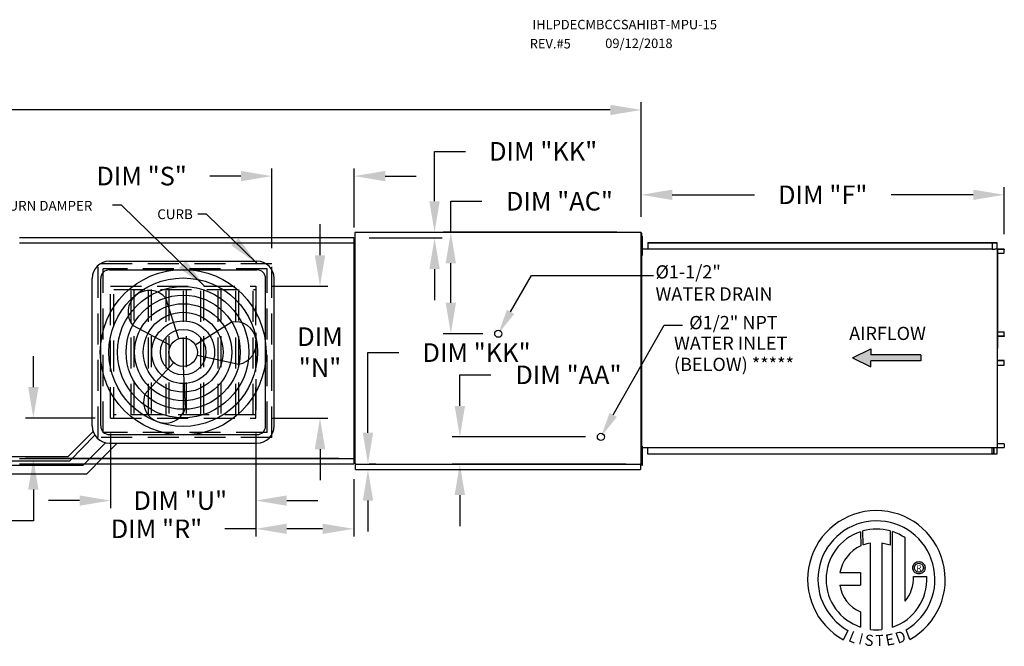
# Model space of a CAD drawing. Units: inches. Extents: x -1 to 329, y -219 to 0.
# Drawn here: x 193 to 288, y -61 to -1 of the extents above; entities that cross this region are included whole.
import ezdxf
from ezdxf.enums import TextEntityAlignment as Align

# ---------------------------------------------------------------- set-up
doc = ezdxf.new("R2010")
doc.units = ezdxf.units.IN
doc.header["$LTSCALE"] = 4
doc.header["$MEASUREMENT"] = 0
doc.linetypes.add('HIDDEN', pattern=[0.375, 0.25, -0.125])
doc.dimstyles.new('MOD', dxfattribs={"dimscale": 1.5, "dimtxt": 1.2, "dimasz": 2, "dimexe": 0.5, "dimexo": 1, "dimgap": 1, "dimtad": 0, "dimtih": 1, "dimtoh": 1, "dimdec": 4, "dimlfac": 1.333333, "dimzin": 0, "dimdsep": 46, "dimtxsty": 'Standard', "dimcen": 0.09, "dimdle": 0.125, "dimadec": 0, "dimazin": 0, "dimtfac": 1, "dimtdec": 4, "dimtix": 1, "dimtofl": 0, "dimtmove": 0, "dimatfit": 3, "dimfxl": 1, "dimfrac": 2, "dimtolj": 1, "dimtzin": 0, "dimarcsym": 0})

# ---------------------------------------------------------------- blocks, each defined once
blk = doc.blocks.new('*D35')
at = {"color": 0, "lineweight": -2, "transparency": 16777216}
for p, q in [((253.116, -19.627), (253.116, -16.756)), ((288.223, -21.311), (288.223, -16.756)), ((256.116, -17.506), (264.069, -17.506)), ((285.223, -17.506), (277.269, -17.506))]:
    blk.add_line(p, q, dxfattribs=at)
at = {"color": 0, "transparency": 16777216}
for points in [[(256.116, -17.006), (256.116, -18.006), (253.116, -17.506)], [(285.223, -17.006), (285.223, -18.006), (288.223, -17.506)]]:
    blk.add_solid(points, dxfattribs=at)
at = {"layer": 'DEFPOINTS', "color": 0, "transparency": 16777216}
for p in [(288.223, -17.506), (253.116, -21.127), (288.223, -22.811)]:
    blk.add_point(p, dxfattribs=at)
at = {"color": 0, "transparency": 16777216, "insert": (270.669, -17.506), "char_height": 1.8, "attachment_point": 5}
blk.add_mtext('\\A1;DIM "F"', dxfattribs=at)
blk = doc.blocks.new('*D43')
at = {"color": 0, "lineweight": -2, "transparency": 16777216}
for p, q in [((88.137, -20.112), (88.137, -8.548)), ((253.116, -19.627), (253.116, -8.548)), ((91.137, -9.298), (164.241, -9.298)), ((250.116, -9.298), (177.441, -9.298))]:
    blk.add_line(p, q, dxfattribs=at)
at = {"color": 0, "transparency": 16777216}
for points in [[(91.137, -8.798), (91.137, -9.798), (88.137, -9.298)], [(250.116, -8.798), (250.116, -9.798), (253.116, -9.298)]]:
    blk.add_solid(points, dxfattribs=at)
at = {"layer": 'DEFPOINTS', "color": 0, "transparency": 16777216}
for p in [(253.116, -9.298), (88.137, -21.612), (253.116, -21.127)]:
    blk.add_point(p, dxfattribs=at)
at = {"color": 0, "transparency": 16777216, "insert": (170.841, -9.298), "char_height": 1.8, "attachment_point": 5}
blk.add_mtext('\\A1;DIM "A"', dxfattribs=at)
blk = doc.blocks.new('*D1')
at = {"color": 0, "lineweight": -2, "transparency": 16777216}
for p, q in [((194.341, -36.107), (194.341, -33.107)), ((200.31, -39.107), (193.591, -39.107)), ((223.871, -43.023), (193.591, -43.023)), ((194.341, -46.023), (194.341, -49.023)), ((194.341, -49.023), (191.341, -49.023))]:
    blk.add_line(p, q, dxfattribs=at)
at = {"color": 0, "transparency": 16777216}
for points in [[(193.841, -36.107), (194.841, -36.107), (194.341, -39.107)], [(193.841, -46.023), (194.841, -46.023), (194.341, -43.023)]]:
    blk.add_solid(points, dxfattribs=at)
at = {"layer": 'DEFPOINTS', "color": 0, "transparency": 16777216}
for p in [(201.81, -39.107), (194.341, -43.023), (225.371, -43.023)]:
    blk.add_point(p, dxfattribs=at)
at = {"color": 0, "transparency": 16777216, "insert": (184.741, -49.023), "char_height": 1.8, "attachment_point": 5}
blk.add_mtext('\\A1;DIM "P"', dxfattribs=at)
blk = doc.blocks.new('*D47')
at = {"color": 0, "lineweight": -2, "transparency": 16777216}
for p, q in [((234.709, -21.127), (234.709, -18.127)), ((234.709, -18.127), (237.709, -18.127)), ((250.771, -21.127), (233.959, -21.127)), ((234.709, -27.944), (234.709, -24.127)), ((237.797, -30.944), (233.959, -30.944))]:
    blk.add_line(p, q, dxfattribs=at)
at = {"color": 0, "transparency": 16777216}
for points in [[(234.209, -24.127), (235.209, -24.127), (234.709, -21.127)], [(234.209, -27.944), (235.209, -27.944), (234.709, -30.944)]]:
    blk.add_solid(points, dxfattribs=at)
at = {"layer": 'DEFPOINTS', "color": 0, "transparency": 16777216}
for p in [(234.709, -21.127), (252.271, -21.127), (239.297, -30.944)]:
    blk.add_point(p, dxfattribs=at)
at = {"color": 0, "transparency": 16777216, "insert": (245.209, -18.127), "char_height": 1.8, "attachment_point": 5}
blk.add_mtext('\\A1;DIM "AC"', dxfattribs=at)
blk = doc.blocks.new('*D5')
at = {"color": 0, "lineweight": -2, "transparency": 16777216}
for p, q in [((222.058, -23.351), (222.058, -20.351)), ((217.347, -26.351), (222.808, -26.351)), ((217.347, -39.107), (222.808, -39.107)), ((222.058, -42.107), (222.058, -45.107))]:
    blk.add_line(p, q, dxfattribs=at)
at = {"color": 0, "transparency": 16777216}
for points in [[(221.558, -23.351), (222.558, -23.351), (222.058, -26.351)], [(221.558, -42.107), (222.558, -42.107), (222.058, -39.107)]]:
    blk.add_solid(points, dxfattribs=at)
at = {"layer": 'DEFPOINTS', "color": 0, "transparency": 16777216}
for p in [(215.847, -26.351), (222.058, -26.351), (215.847, -39.107)]:
    blk.add_point(p, dxfattribs=at)
at = {"color": 0, "transparency": 16777216, "insert": (222.058, -32.729), "char_height": 1.8, "attachment_point": 5}
blk.add_mtext('\\A1;DIM\\P"N"', dxfattribs=at)
blk = doc.blocks.new('*D6')
at = {"color": 0, "lineweight": -2, "transparency": 16777216}
for p, q in [((215.847, -40.607), (215.847, -50.56)), ((225.314, -45.02), (225.314, -50.56)), ((215.847, -49.81), (212.847, -49.81)), ((222.314, -49.81), (218.847, -49.81))]:
    blk.add_line(p, q, dxfattribs=at)
at = {"color": 0, "transparency": 16777216}
for points in [[(218.847, -49.31), (218.847, -50.31), (215.847, -49.81)], [(222.314, -49.31), (222.314, -50.31), (225.314, -49.81)]]:
    blk.add_solid(points, dxfattribs=at)
at = {"layer": 'DEFPOINTS', "color": 0, "transparency": 16777216}
for p in [(215.847, -39.107), (225.314, -43.52), (225.314, -49.81)]:
    blk.add_point(p, dxfattribs=at)
at = {"color": 0, "transparency": 16777216, "insert": (206.247, -49.81), "char_height": 1.8, "attachment_point": 5}
blk.add_mtext('\\A1;DIM "R"', dxfattribs=at)
blk = doc.blocks.new('*D3')
at = {"color": 0, "lineweight": -2, "transparency": 16777216}
for p, q in [((201.81, -40.607), (201.81, -47.828)), ((215.847, -40.607), (215.847, -47.828)), ((198.81, -47.078), (195.81, -47.078)), ((218.847, -47.078), (221.847, -47.078))]:
    blk.add_line(p, q, dxfattribs=at)
at = {"color": 0, "transparency": 16777216}
for points in [[(198.81, -46.578), (198.81, -47.578), (201.81, -47.078)], [(218.847, -46.578), (218.847, -47.578), (215.847, -47.078)]]:
    blk.add_solid(points, dxfattribs=at)
at = {"layer": 'DEFPOINTS', "color": 0, "transparency": 16777216}
for p in [(201.81, -39.107), (215.847, -39.107), (215.847, -47.078)]:
    blk.add_point(p, dxfattribs=at)
at = {"color": 0, "transparency": 16777216, "insert": (208.553, -47.078), "char_height": 1.8, "attachment_point": 5}
blk.add_mtext('\\A1;DIM "U"', dxfattribs=at)
blk = doc.blocks.new('*D49')
at = {"color": 0, "lineweight": -2, "transparency": 16777216}
for p, q in [((235.58, -37.917), (235.58, -34.917)), ((235.58, -34.917), (238.58, -34.917)), ((247.722, -40.917), (234.83, -40.917)), ((251.616, -43.543), (234.83, -43.543)), ((235.58, -46.543), (235.58, -49.543))]:
    blk.add_line(p, q, dxfattribs=at)
at = {"color": 0, "transparency": 16777216}
for points in [[(235.08, -37.917), (236.08, -37.917), (235.58, -40.917)], [(235.08, -46.543), (236.08, -46.543), (235.58, -43.543)]]:
    blk.add_solid(points, dxfattribs=at)
at = {"layer": 'DEFPOINTS', "color": 0, "transparency": 16777216}
for p in [(235.58, -40.917), (249.222, -40.917), (253.116, -43.543)]:
    blk.add_point(p, dxfattribs=at)
at = {"color": 0, "transparency": 16777216, "insert": (246.08, -34.917), "char_height": 1.8, "attachment_point": 5}
blk.add_mtext('\\A1;DIM "AA"', dxfattribs=at)
blk = doc.blocks.new('*D4')
at = {"color": 0, "lineweight": -2, "transparency": 16777216}
for p, q in [((217.411, -22.681), (217.411, -14.946)), ((225.371, -20.679), (225.371, -14.946)), ((214.411, -15.696), (211.411, -15.696)), ((228.371, -15.696), (231.371, -15.696))]:
    blk.add_line(p, q, dxfattribs=at)
at = {"color": 0, "transparency": 16777216}
for points in [[(214.411, -15.196), (214.411, -16.196), (217.411, -15.696)], [(228.371, -15.196), (228.371, -16.196), (225.371, -15.696)]]:
    blk.add_solid(points, dxfattribs=at)
at = {"layer": 'DEFPOINTS', "color": 0, "transparency": 16777216}
for p in [(225.371, -15.696), (225.371, -22.179), (217.411, -24.181)]:
    blk.add_point(p, dxfattribs=at)
at = {"color": 0, "transparency": 16777216, "insert": (204.811, -15.696), "char_height": 1.8, "attachment_point": 5}
blk.add_mtext('\\A1;DIM "S"', dxfattribs=at)
blk = doc.blocks.new('*D46')
at = {"color": 0, "lineweight": -2, "transparency": 16777216}
for p, q in [((233.134, -18.127), (233.134, -13.305)), ((233.134, -13.305), (236.134, -13.305)), ((226.814, -21.683), (233.884, -21.683)), ((226.978, -21.127), (233.884, -21.127)), ((233.134, -24.683), (233.134, -27.683))]:
    blk.add_line(p, q, dxfattribs=at)
at = {"color": 0, "transparency": 16777216}
for points in [[(232.634, -18.127), (233.634, -18.127), (233.134, -21.127)], [(232.634, -24.683), (233.634, -24.683), (233.134, -21.683)]]:
    blk.add_solid(points, dxfattribs=at)
at = {"layer": 'DEFPOINTS', "color": 0, "transparency": 16777216}
for p in [(225.314, -21.683), (225.478, -21.127), (233.134, -21.683)]:
    blk.add_point(p, dxfattribs=at)
at = {"color": 0, "transparency": 16777216, "insert": (243.634, -13.305), "char_height": 1.8, "attachment_point": 5}
blk.add_mtext('\\A1;DIM "KK"', dxfattribs=at)
blk = doc.blocks.new('*D48')
at = {"color": 0, "lineweight": -2, "transparency": 16777216}
for p, q in [((226.695, -40.52), (226.695, -32.769)), ((226.695, -32.769), (229.695, -32.769)), ((226.814, -43.52), (227.445, -43.52)), ((226.978, -44.079), (227.445, -44.079)), ((226.695, -47.079), (226.695, -50.079))]:
    blk.add_line(p, q, dxfattribs=at)
at = {"color": 0, "transparency": 16777216}
for points in [[(226.195, -40.52), (227.195, -40.52), (226.695, -43.52)], [(226.195, -47.079), (227.195, -47.079), (226.695, -44.079)]]:
    blk.add_solid(points, dxfattribs=at)
at = {"layer": 'DEFPOINTS', "color": 0, "transparency": 16777216}
for p in [(225.314, -43.52), (226.695, -43.52), (225.478, -44.079)]:
    blk.add_point(p, dxfattribs=at)
at = {"color": 0, "transparency": 16777216, "insert": (237.195, -32.769), "char_height": 1.8, "attachment_point": 5}
blk.add_mtext('\\A1;DIM "KK"', dxfattribs=at)

msp = doc.modelspace()

# ---------------------------------------------------------------- hatches: boundary and pattern name
at = {"linetype": 'Continuous'}
msp.add_hatch(color=7, dxfattribs=at).paths.add_polyline_path([(280.160499, -33.5628), (280.160499, -32.978142), (275.317129, -32.978142), (275.317129, -32.393484), (273.542481, -33.270471), (275.317129, -34.147458), (275.317129, -33.5628)])

# ---------------------------------------------------------------- linework, layer by layer
at = {"color": 7, "linetype": 'Continuous'}
for p, q in [((225.313817, -21.682682), (193.015911, -21.682682)), ((225.313817, -21.682682), (225.313817, -21.731444)), ((225.313817, -21.731444), (225.313817, -22.150384)), ((225.419352, -21.157818), (225.419352, -43.512038)), ((225.476798, -21.157818), (225.419352, -21.157818)), ((225.477655, -21.157818), (225.476798, -21.157818)), ((225.477655, -21.126951), (253.115598, -21.126951)), ((225.477655, -21.126951), (225.477655, -21.157818)), ((225.477655, -21.184397), (225.477655, -21.157818)), ((253.057295, -21.157818), (253.057295, -21.126951)), ((253.057295, -21.184397), (253.057295, -21.157818)), ((253.057295, -21.157818), (253.058152, -21.157818)), ((253.115598, -21.157818), (253.058152, -21.157818)), ((253.115598, -43.542904), (253.115598, -21.126951)), ((253.135726, -43.412669), (253.135726, -21.221891)), ((253.176861, -43.412669), (253.176861, -21.221891)), ((253.176994, -21.803807), (253.176994, -21.49683)), ((253.176994, -21.49683), (253.241459, -21.49683)), ((253.176994, -21.803807), (253.241459, -21.803807)), ((253.176994, -23.031717), (253.176994, -21.803807)), ((253.241459, -21.803807), (253.241459, -21.49683)), ((253.241459, -23.031717), (253.241459, -21.803807)), ((193.012722, -22.150384), (225.313817, -22.150384)), ((225.317006, -22.179086), (225.317006, -22.150384)), ((225.317006, -22.203801), (225.317006, -22.179086)), ((225.317006, -22.179086), (225.317804, -22.179086)), ((225.371221, -22.179086), (225.317804, -22.179086)), ((225.389963, -22.190971), (225.36987, -22.190971)), ((225.371221, -43.023175), (225.371221, -22.179086)), ((225.371221, -43.01129), (225.371221, -22.190971)), ((253.176994, -22.110785), (253.115598, -22.110785)), ((253.115598, -22.724739), (253.176994, -22.724739)), ((253.132656, -42.186532), (253.132656, -22.448027)), ((253.132656, -22.745617), (287.037883, -22.745617)), ((253.748336, -22.129937), (287.106723, -22.129937)), ((253.748336, -22.129937), (253.748336, -22.745617)), ((253.748336, -22.152929), (287.106723, -22.152929)), ((287.037883, -22.152929), (287.037883, -22.768609)), ((287.037883, -22.768609), (287.266265, -22.768609)), ((287.0505, -22.152929), (287.0505, -22.768609)), ((287.106723, -22.152929), (287.106723, -22.129937)), ((287.106723, -22.129937), (287.489131, -22.129937)), ((287.106723, -22.152929), (287.489131, -22.152929)), ((287.266265, -22.768609), (287.285475, -22.768609)), ((287.285475, -22.768609), (287.304686, -22.768609)), ((287.530681, -22.768609), (287.304686, -22.768609)), ((287.489131, -22.129937), (287.489131, -22.129937)), ((287.489131, -22.152929), (287.489131, -22.129937)), ((287.489131, -22.152929), (287.489131, -22.129937)), ((287.489131, -22.152929), (287.489131, -22.152929)), ((287.512612, -22.172728), (287.499995, -22.172728)), ((287.499995, -22.172728), (287.499995, -22.74881)), ((287.512612, -22.172728), (287.512612, -22.74881)), ((287.530681, -22.768609), (287.530681, -41.959643)), ((287.530681, -22.768609), (287.53772, -22.768609)), ((287.572629, -22.767767), (287.53772, -41.959643)), ((287.53772, -22.768609), (287.53772, -41.959643)), ((287.53772, -22.768609), (287.53772, -41.959643)), ((287.53772, -22.768609), (287.53772, -41.959643)), ((287.53772, -22.768609), (287.53772, -41.959643)), ((288.199361, -22.768609), (287.53772, -22.768609)), ((288.199361, -22.791601), (287.53772, -22.791601)), ((288.199361, -22.768609), (288.199361, -22.791601)), ((288.210226, -23.134568), (288.210226, -22.8114)), ((288.210226, -22.8114), (288.222843, -22.8114)), ((288.222843, -23.134568), (288.222843, -22.8114)), ((253.176994, -23.338694), (253.176994, -23.031717)), ((253.176994, -23.031717), (253.241459, -23.031717)), ((253.176994, -23.338694), (253.241459, -23.338694)), ((253.241459, -23.338694), (253.241459, -23.031717)), ((287.53772, -23.134568), (288.210226, -23.134568)), ((288.210226, -23.134568), (288.222843, -23.134568)), ((287.53772, -30.757226), (288.212002, -30.757226)), ((287.53772, -31.159271), (288.212002, -31.159271)), ((288.201123, -31.17907), (287.53772, -31.17907)), ((288.201123, -31.202062), (287.53772, -31.202062)), ((288.201123, -31.202062), (288.201123, -31.17907)), ((288.212002, -30.757226), (288.224635, -30.757226)), ((288.212002, -31.159271), (288.212002, -30.757226)), ((288.212002, -31.159271), (288.224635, -31.159271)), ((288.224635, -31.159271), (288.224635, -30.757226)), ((288.201123, -33.52619), (287.53772, -33.52619)), ((288.201123, -33.549183), (287.53772, -33.549183)), ((288.212002, -33.568981), (287.53772, -33.568981)), ((287.53772, -33.971026), (288.212002, -33.971026)), ((288.201123, -33.549183), (288.201123, -33.52619)), ((288.212002, -33.971026), (288.212002, -33.568981)), ((288.212002, -33.568981), (288.224635, -33.568981)), ((288.212002, -33.971026), (288.224635, -33.971026)), ((288.224635, -33.971026), (288.224635, -33.568981)), ((253.176994, -42.108517), (253.176994, -41.801539)), ((253.176994, -41.801539), (253.241459, -41.801539)), ((253.241459, -42.108517), (253.241459, -41.801539)), ((288.210226, -41.593684), (287.53772, -41.593684)), ((288.210226, -41.593684), (288.210226, -41.916852)), ((288.210226, -41.593684), (288.222843, -41.593684)), ((288.222843, -41.593684), (288.222843, -41.916852)), ((253.176994, -42.415494), (253.115598, -42.415494)), ((253.132656, -41.949664), (287.037883, -41.949664)), ((253.135726, -42.705363), (253.135726, -42.186532)), ((253.176994, -42.108517), (253.241459, -42.108517)), ((253.176994, -43.336426), (253.176994, -42.108517)), ((253.241459, -43.336426), (253.241459, -42.108517)), ((253.748336, -42.598315), (253.748336, -41.949664)), ((287.106723, -42.575323), (253.748336, -42.575323)), ((287.106723, -42.598315), (253.748336, -42.598315)), ((287.037883, -42.575323), (287.037883, -41.949664)), ((287.037883, -41.959643), (287.266265, -41.959643)), ((287.0505, -42.575323), (287.0505, -41.959643)), ((287.185107, -42.549776), (287.0505, -42.549776)), ((287.489131, -42.575323), (287.106723, -42.575323)), ((287.489131, -42.598315), (287.106723, -42.598315)), ((287.185107, -41.959643), (287.185107, -42.549776)), ((287.185107, -42.549776), (287.20193, -42.549776)), ((287.20193, -41.959643), (287.20193, -42.549776)), ((287.266265, -41.959643), (287.285475, -41.959643)), ((287.285475, -41.959643), (287.304686, -41.959643)), ((287.304686, -41.959643), (287.530681, -41.959643)), ((287.489131, -42.575323), (287.489131, -42.598315)), ((287.489131, -42.575323), (287.489131, -42.598315)), ((287.489131, -42.575323), (287.489131, -42.575323)), ((287.489131, -42.598315), (287.489131, -42.598315)), ((287.512612, -41.979442), (287.499995, -41.979442)), ((287.499995, -41.979442), (287.499995, -42.555524)), ((287.512612, -42.555524), (287.499995, -42.555524)), ((287.512612, -41.979442), (287.512612, -42.555524)), ((287.53772, -41.959643), (287.530681, -41.959643)), ((287.53772, -41.936651), (288.199361, -41.936651)), ((287.53772, -41.959643), (288.199361, -41.959643)), ((288.199361, -41.959643), (288.199361, -41.936651)), ((288.210226, -41.916852), (288.222843, -41.916852)), ((225.313817, -43.051877), (193.012722, -43.051877)), ((193.015911, -43.519579), (225.313817, -43.519579)), ((225.313817, -43.051877), (225.313817, -43.470817)), ((225.313817, -43.470817), (225.313817, -43.519579)), ((225.317006, -42.99846), (225.317006, -43.023175)), ((225.317006, -43.023175), (225.317804, -43.023175)), ((225.317006, -43.051877), (225.317006, -43.023175)), ((225.317804, -43.023175), (225.371221, -43.023175)), ((225.419352, -43.512038), (225.476798, -43.512038)), ((225.477655, -43.512038), (225.476798, -43.512038)), ((225.477655, -43.485458), (225.477655, -43.512038)), ((225.477655, -43.512038), (225.477655, -43.542904)), ((225.477655, -43.542904), (253.115598, -43.542904)), ((225.477655, -43.542904), (225.477655, -43.567167)), ((225.477655, -44.026342), (225.477655, -43.567167)), ((253.057295, -43.485458), (253.057295, -43.512038)), ((253.058152, -43.512038), (253.057295, -43.512038)), ((253.057295, -43.542904), (253.057295, -43.512038)), ((253.057295, -43.567167), (253.057295, -43.542904)), ((253.057295, -43.567167), (253.057295, -44.078781)), ((253.058152, -43.512038), (253.115598, -43.512038)), ((253.176994, -43.029449), (253.115598, -43.029449)), ((253.176994, -43.643403), (253.176994, -43.336426)), ((253.176994, -43.336426), (253.241459, -43.336426)), ((253.176994, -43.643403), (253.241459, -43.643403)), ((253.241459, -43.643403), (253.241459, -43.336426)), ((225.477655, -44.078781), (225.477655, -44.026342)), ((225.477655, -44.078781), (253.057295, -44.078781)), ((253.057295, -44.026342), (253.057295, -44.078781)), ((274.313999, -50.086184), (274.336787, -51.452209)), ((274.563966, -51.357551), (274.558806, -50.010808)), ((277.175736, -50.011193), (277.175736, -51.404793)), ((277.419165, -59.319589), (277.419165, -50.08641)), ((275.283367, -59.538906), (275.283367, -51.187166)), ((277.175736, -51.404793), (276.394204, -51.199801)), ((276.394204, -51.199801), (276.394204, -59.545267)), ((278.638551, -56.816542), (278.638551, -50.690508)), ((279.406501, -53.389829), (279.442456, -53.304998)), ((279.442456, -53.304998), (279.490654, -53.227475)), ((279.490654, -53.227475), (279.549862, -53.158492)), ((279.549862, -53.158492), (279.618845, -53.099284)), ((279.580436, -53.387055), (279.631449, -53.30695)), ((279.618845, -53.099284), (279.696369, -53.051086)), ((279.631449, -53.30695), (279.69832, -53.240079)), ((279.696369, -53.051086), (279.7812, -53.01513)), ((279.69832, -53.240079), (279.778425, -53.189066)), ((279.778425, -53.189066), (279.869142, -53.156535)), ((279.7812, -53.01513), (279.872103, -52.992652)), ((279.869142, -53.156535), (279.967846, -53.145108)), ((279.872103, -52.992652), (279.967846, -52.984886)), ((279.967846, -52.984886), (280.063589, -52.992652)), ((279.967846, -53.145108), (280.066551, -53.156535)), ((279.967846, -53.145108), (279.967846, -53.145108)), ((280.063589, -52.992652), (280.154493, -53.01513)), ((280.066551, -53.156535), (280.157267, -53.189066)), ((280.154493, -53.01513), (280.239324, -53.051086)), ((280.157267, -53.189066), (280.237372, -53.240079)), ((280.237372, -53.240079), (280.304243, -53.30695)), ((280.239324, -53.051086), (280.316847, -53.099284)), ((280.304243, -53.30695), (280.355256, -53.387055)), ((280.316847, -53.099284), (280.38583, -53.158492)), ((280.38583, -53.158492), (280.445038, -53.227475)), ((280.445038, -53.227475), (280.493236, -53.304998)), ((280.493236, -53.304998), (280.529191, -53.389829)), ((272.334152, -54.045837), (274.317855, -54.045837)), ((274.317855, -54.045837), (274.317855, -55.257459)), ((279.376255, -53.576476), (279.384022, -53.480733)), ((279.384022, -53.672219), (279.376255, -53.576476)), ((279.384022, -53.480733), (279.406501, -53.389829)), ((279.406501, -53.763123), (279.384022, -53.672219)), ((279.442456, -53.847953), (279.406501, -53.763123)), ((279.490654, -53.925477), (279.442456, -53.847953)), ((279.549862, -53.99446), (279.490654, -53.925477)), ((279.536478, -53.576476), (279.547905, -53.477772)), ((279.547905, -53.67518), (279.536478, -53.576476)), ((279.547905, -53.477772), (279.580436, -53.387055)), ((279.580436, -53.765897), (279.547905, -53.67518)), ((279.618845, -54.053667), (279.549862, -53.99446)), ((279.631449, -53.846002), (279.580436, -53.765897)), ((279.696369, -54.101866), (279.618845, -54.053667)), ((279.69832, -53.912873), (279.631449, -53.846002)), ((279.7812, -54.137822), (279.696369, -54.101866)), ((279.778425, -53.963886), (279.69832, -53.912873)), ((279.869142, -53.996417), (279.778425, -53.963886)), ((279.872103, -54.160299), (279.7812, -54.137822)), ((279.967846, -54.007844), (279.869142, -53.996417)), ((279.967846, -54.168066), (279.872103, -54.160299)), ((280.066551, -53.996417), (279.967846, -54.007844)), ((280.063589, -54.160299), (279.967846, -54.168066)), ((280.154493, -54.137822), (280.063589, -54.160299)), ((280.157267, -53.963886), (280.066551, -53.996417)), ((280.239324, -54.101866), (280.154493, -54.137822)), ((280.237372, -53.912873), (280.157267, -53.963886)), ((280.304243, -53.846002), (280.237372, -53.912873)), ((280.316847, -54.053667), (280.239324, -54.101866)), ((280.355256, -53.765897), (280.304243, -53.846002)), ((280.38583, -53.99446), (280.316847, -54.053667)), ((280.355256, -53.387055), (280.387787, -53.477772)), ((280.387787, -53.67518), (280.355256, -53.765897)), ((280.445038, -53.925477), (280.38583, -53.99446)), ((280.387787, -53.477772), (280.399214, -53.576476)), ((280.399214, -53.576476), (280.387787, -53.67518)), ((280.493236, -53.847953), (280.445038, -53.925477)), ((280.529191, -53.763123), (280.493236, -53.847953)), ((280.529191, -53.389829), (280.55167, -53.480733)), ((280.55167, -53.672219), (280.529191, -53.763123)), ((280.55167, -53.480733), (280.559437, -53.576476)), ((280.559437, -53.576476), (280.55167, -53.672219)), ((279.457379, -54.430552), (280.72974, -54.429763)), ((272.334152, -55.257459), (274.317855, -55.257459)), ((274.317855, -57.832156), (274.317855, -59.320927)), ((273.100133, -59.630006), (272.675322, -60.527769)), ((279.098654, -60.509587), (278.719173, -59.580244))]:
    msp.add_line(p, q, dxfattribs=at)
for p, q in [((253.135726, -21.221891), (253.176861, -21.221891)), ((253.135726, -43.412669), (253.176994, -43.412669))]:
    msp.add_line(p, q)
at = {"color": 7, "linetype": 'HIDDEN', "ltscale": 3}
for p, q in [((200.619923, -40.972002), (200.619923, -24.180828)), ((217.411083, -24.180828), (200.619923, -24.180828)), ((201.094077, -40.497848), (201.094077, -24.654982)), ((216.936929, -24.654982), (201.094077, -24.654982)), ((216.936929, -40.497848), (216.936929, -24.654982)), ((217.411083, -40.972002), (217.411083, -24.180828)), ((201.809827, -39.10699), (201.809827, -26.35051)), ((201.809827, -26.35051), (215.846978, -26.35051)), ((202.123717, -39.10699), (202.123717, -26.35051)), ((215.846978, -26.35051), (215.846978, -39.10699)), ((202.123717, -26.664399), (215.846978, -26.664399)), ((203.807293, -38.793101), (203.807293, -26.664399)), ((204.061941, -26.664399), (204.061941, -38.793101)), ((205.49087, -38.793101), (205.49087, -26.664399)), ((205.745518, -26.664399), (205.745518, -38.793101)), ((207.174447, -38.793101), (207.174447, -26.664399)), ((207.429095, -26.664399), (207.429095, -38.793101)), ((208.858023, -38.793101), (208.858023, -26.664399)), ((209.112671, -26.664399), (209.112671, -38.793101)), ((210.5416, -38.793101), (210.5416, -26.664399)), ((210.796248, -26.664399), (210.796248, -38.793101)), ((212.225177, -38.793101), (212.225177, -26.664399)), ((212.479825, -26.664399), (212.479825, -38.793101)), ((213.908753, -38.793101), (213.908753, -26.664399)), ((214.163401, -26.664399), (214.163401, -38.793101)), ((215.59233, -38.793101), (215.59233, -26.664399)), ((215.846978, -39.10699), (215.846978, -28.236771)), ((215.846978, -38.793101), (202.123717, -38.793101)), ((201.809827, -39.10699), (215.846978, -39.10699)), ((216.936929, -40.497848), (201.094077, -40.497848)), ((217.411083, -40.972002), (200.619923, -40.972002))]:
    msp.add_line(p, q, dxfattribs=at)
at = {"color": 7}
for p, q in [((201.694744, -23.935092), (215.962061, -23.935092)), ((200.034744, -39.862408), (200.034744, -25.595092)), ((200.864744, -39.862408), (200.864744, -25.595092)), ((201.694744, -24.765092), (215.962061, -24.765092)), ((216.792061, -39.862408), (216.792061, -25.595092)), ((217.622061, -39.862408), (217.622061, -25.595092)), ((240.4851, -28.824393), (242.515502, -25.306892)), ((242.515502, -25.306892), (254.292092, -25.306892)), ((208.411094, -31.422433), (207.156693, -27.495735)), ((207.61667, -32.086633), (203.974285, -30.156474)), ((209.990358, -32.000417), (213.483117, -29.811099)), ((250.410042, -38.797021), (255.345017, -30.119154)), ((255.345017, -30.119154), (257.109106, -30.119154)), ((210.16836, -33.020508), (214.196181, -33.897514)), ((273.542481, -33.270471), (275.317129, -32.393484)), ((273.542481, -33.270471), (275.317129, -34.147458)), ((275.317129, -32.393484), (275.317129, -32.978142)), ((280.160499, -32.978142), (275.317129, -32.978142)), ((280.160499, -32.978142), (280.160499, -33.5628)), ((207.905754, -33.743308), (205.132334, -36.793)), ((208.828403, -34.100103), (209.027805, -38.218676)), ((280.160499, -33.5628), (275.317129, -33.5628)), ((275.317129, -34.147458), (275.317129, -33.5628)), ((197.692493, -42.817625), (200.120642, -40.389477)), ((197.858425, -43.232625), (200.29702, -40.757934)), ((201.694744, -40.692408), (215.962061, -40.692408)), ((199.153689, -43.654755), (201.327229, -41.481214)), ((201.164616, -42.817625), (202.459833, -41.522408)), ((201.694744, -41.522408), (215.962061, -41.522408)), ((173.26535, -42.817625), (197.692493, -42.817625)), ((199.497486, -44.484755), (201.164616, -42.817625)), ((172.428221, -43.654755), (199.153689, -43.654755)), ((172.85035, -43.232625), (197.858425, -43.232625)), ((168.909669, -44.484755), (199.497486, -44.484755))]:
    msp.add_line(p, q, dxfattribs=at)
at = {"color": 7, "linetype": 'Continuous', "flags": 128}
for points in [[(287.489131, -22.129937), (287.493712, -22.130759), (287.498117, -22.133194), (287.502176, -22.137148), (287.505735, -22.14247), (287.508655, -22.148954), (287.510825, -22.156352), (287.512161, -22.16438), (287.512612, -22.172728)], [(287.489131, -22.152929), (287.49125, -22.153309), (287.493288, -22.154436), (287.495167, -22.156266), (287.496813, -22.158728), (287.498164, -22.161728), (287.499168, -22.165151), (287.499787, -22.168865), (287.499995, -22.172728)], [(287.499995, -22.74881), (287.500447, -22.757158), (287.501783, -22.765186), (287.50266, -22.768609)], [(287.512612, -22.74881), (287.512821, -22.752673), (287.513439, -22.756387), (287.514443, -22.75981), (287.515794, -22.76281), (287.517441, -22.765272), (287.519319, -22.767102), (287.521357, -22.768229), (287.523477, -22.768609)], [(288.199361, -22.768609), (288.203942, -22.769431), (288.208347, -22.771866), (288.212407, -22.775821), (288.215965, -22.781142), (288.218885, -22.787627), (288.221055, -22.795025), (288.222392, -22.803052), (288.222843, -22.8114)], [(288.199361, -22.791601), (288.201481, -22.791982), (288.203519, -22.793108), (288.205397, -22.794938), (288.207044, -22.7974), (288.208395, -22.8004), (288.209399, -22.803823), (288.210017, -22.807537), (288.210226, -22.8114)], [(288.212002, -31.159271), (288.211793, -31.163133), (288.211173, -31.166847), (288.210168, -31.17027), (288.208815, -31.173271), (288.207167, -31.175733), (288.205286, -31.177562), (288.203245, -31.178689), (288.201123, -31.17907)], [(288.224635, -31.159271), (288.224183, -31.167619), (288.222845, -31.175646), (288.220672, -31.183044), (288.217748, -31.189529), (288.214185, -31.19485), (288.210121, -31.198804), (288.20571, -31.20124), (288.201123, -31.202062)], [(288.224635, -33.568981), (288.224183, -33.560633), (288.222845, -33.552606), (288.220672, -33.545208), (288.217748, -33.538724), (288.214185, -33.533402), (288.210121, -33.529448), (288.20571, -33.527013), (288.201123, -33.52619)], [(288.212002, -33.568981), (288.211793, -33.565119), (288.211173, -33.561405), (288.210168, -33.557982), (288.208815, -33.554982), (288.207167, -33.552519), (288.205286, -33.55069), (288.203245, -33.549563), (288.201123, -33.549183)], [(287.512612, -42.555524), (287.512161, -42.563873), (287.510825, -42.5719), (287.508655, -42.579298), (287.505735, -42.585782), (287.502176, -42.591104), (287.498117, -42.595058), (287.493712, -42.597493), (287.489131, -42.598315)], [(287.499995, -42.555524), (287.499787, -42.559387), (287.499168, -42.563101), (287.498164, -42.566524), (287.496813, -42.569524), (287.495167, -42.571987), (287.493288, -42.573816), (287.49125, -42.574943), (287.489131, -42.575323)], [(287.50266, -41.959643), (287.501783, -41.963067), (287.500447, -41.971094), (287.499995, -41.979442)], [(287.523477, -41.959643), (287.521357, -41.960024), (287.519319, -41.96115), (287.517441, -41.96298), (287.515794, -41.965442), (287.514443, -41.968442), (287.513439, -41.971865), (287.512821, -41.975579), (287.512612, -41.979442)], [(288.222843, -41.916852), (288.222392, -41.9252), (288.221055, -41.933228), (288.218885, -41.940626), (288.215965, -41.94711), (288.212407, -41.952432), (288.208347, -41.956386), (288.203942, -41.958821), (288.199361, -41.959643)], [(288.210226, -41.916852), (288.210017, -41.920715), (288.209399, -41.924429), (288.208395, -41.927852), (288.207044, -41.930852), (288.205397, -41.933314), (288.203519, -41.935144), (288.201481, -41.936271), (288.199361, -41.936651)]]:
    msp.add_lwpolyline(points, dxfattribs=at)
at = {"color": 7}
for centre, radius in [((208.828403, -32.72875), 8.011353), ((208.828403, -32.72875), 7.181353), ((208.828403, -32.72875), 6.351353), ((208.828403, -32.72875), 5.521353), ((208.828403, -32.72875), 4.691353), ((208.828403, -32.72875), 3.861353), ((208.828403, -32.72875), 3.031353), ((208.828403, -32.72875), 2.201353), ((208.828403, -32.72875), 1.371353), ((239.296627, -30.943928), 0.345314), ((249.221568, -40.916556), 0.345314)]:
    msp.add_circle(centre, radius, dxfattribs=at)
for centre, radius, start, end in [((201.694744, -25.595092), 1.66, 90, 180), ((215.962061, -25.595092), 1.66, 0, 90), ((201.694744, -25.595092), 0.83, 90, 180), ((215.962061, -25.595092), 0.83, 0, 90), ((205.565489, -28.826105), 2.074081, 39.89823446, 219.89823446), ((213.839649, -31.854307), 2.074081, 279.89823446, 99.89823446), ((207.08007, -37.505838), 2.074081, 159.89823446, 339.89823446), ((201.694744, -39.862408), 1.66, 180, 270), ((201.694744, -39.862408), 0.83, 180, 270), ((215.962061, -39.862408), 1.66, 270, 0), ((215.962061, -39.862408), 0.83, 270, 0)]:
    msp.add_arc(centre, radius, start, end, dxfattribs=at)
at = {"color": 7, "linetype": 'Continuous'}
for centre, radius, start, end in [((275.860749, -54.698883), 6.65194, 299.12790998, 241.34384754), ((275.860749, -54.698883), 5.656702, 300.3523559, 240.75836565), ((275.860749, -54.698883), 4.865123, 108.53755343, 251.54037643), ((275.861021, -54.698692), 4.86838, 74.33264536, 105.52439208), ((275.860749, -54.698883), 4.876808, 55.27806058, 71.33143814), ((275.860749, -54.698883), 3.558865, 99.33680729, 111.21140904), ((275.860749, -54.698883), 3.586552, 115.14497668, 169.5089595), ((275.861021, -54.698692), 4.876526, 288.63384901, 3.1615792), ((275.812309, -54.506659), 3.645864, 320.82237224, 1.19612546), ((275.556982, -54.825927), 3.251592, 187.62646494, 247.59921118), ((275.860749, -54.698883), 4.874341, 263.1971471, 276.2814153)]:
    msp.add_arc(centre, radius, start, end, dxfattribs=at)
at = {"color": 7}
for points in [[(240.838356, -29.022472), (240.131844, -28.626314), (239.296627, -30.943928)], [(250.763297, -38.995099), (250.056786, -38.598942), (249.221568, -40.916556)]]:
    msp.add_solid(points, dxfattribs=at)

# ---------------------------------------------------------------- texts
for s, height, p in [('IHLPDECMBCCSAHIBT-MPU-15', 0.9140625, (242.601368, -1.499594)), ('REV.#5', 0.9140625, (242.335822, -3.350305)), ('09/12/2018', 0.9140625, (249.635503, -3.311706)), ('RETURN DAMPER', 0.9483075, (189.578545, -19.04159)), ('CURB', 0.9483075, (206.328008, -19.859929)), ('%%c1-1/2" ', 1.2798, (254.499078, -25.599869)), ('WATER DRAIN', 1.2798, (254.499078, -27.732869)), ('%%c1/2" NPT', 1.2798, (257.760966, -30.503733)), ('WATER INLET', 1.2798, (256.287708, -32.498113)), ('(BELOW) *****', 1.2798, (256.287708, -34.543264))]:
    msp.add_text(s, height=height, dxfattribs=at).set_placement(p)
at = {"color": 7, "linetype": 'Continuous'}
msp.add_text('AIRFLOW', height=1.2789394, dxfattribs=at).set_placement((273.225389, -31.54756))
at = {"color": 7}
msp.add_text('R', height=0.5625, dxfattribs=at).set_placement((279.98744, -53.610625), align=Align.MIDDLE_CENTER)
for s, rotation, width, p, p2 in [('L', 337.82165826, 1.00504, (273.067146, -60.641229), (273.737697, -60.91458)), ('I', 345.82017157, 1.004117, (274.064022, -60.927688), (274.414731, -61.0163)), ('E', 10.99793539, 1.20531, (276.837195, -61.136021), (277.689666, -60.97035)), ('D', 19.99623217, 1.304983, (277.933028, -60.940708), (278.81658, -60.619187)), ('S', 352.81882472, 1.205309, (274.666363, -61.070918), (275.527971, -61.179476)), ('T', 1.99963332, 1.10379, (275.788238, -61.162063), (276.583029, -61.134314))]:
    msp.add_text(s, height=1.080743, rotation=rotation, dxfattribs=dict(at, width=width)).set_placement(p, p2, align=Align.FIT)

# ---------------------------------------------------------------- dimensions: what is measured, and where the dimension line sits
for base, p1, p2, text, picture, middle, dimtype in [((253.115598, -9.297669), (88.137135, -21.612221), (253.115598, -21.126951), 'DIM "A"', '*D43', (170.841167, -9.297669), 160), ((215.846978, -47.077679), (201.809827, -39.10699), (215.846978, -39.10699), 'DIM "U"', '*D3', (208.552641, -47.077679), 128)]:
    dim = msp.add_linear_dim(base=base, p1=p1, p2=p2, text=text, dimstyle='MOD', override={"dimpost": ' in'}, dxfattribs=at)
    dim.commit()
    dim.dimension.update_dxf_attribs({"geometry": picture, "text_midpoint": middle, "dimtype": dimtype})
for base, p1, p2, picture, middle in [((233.134309, -21.682682), (225.477655, -21.126951), (225.313817, -21.682682), '*D46', (243.634309, -13.304526)), ((226.695024, -43.519579), (225.477655, -44.078781), (225.313817, -43.519579), '*D48', (237.195024, -32.769214))]:
    dim = msp.add_linear_dim(base=base, p1=p1, p2=p2, angle=90, text='DIM "KK"', dimstyle='MOD', override={"dimpost": ' in'})
    dim.commit()
    dim.dimension.update_dxf_attribs({"geometry": picture, "text_midpoint": middle, "dimtype": 160})
for base, p1, p2, angle, text, picture, middle, dimtype in [((225.371221, -15.695978), (217.411083, -24.180828), (225.371221, -22.179086), 180, 'DIM "S"', '*D4', (204.811083, -15.695978), 128), ((234.708629, -21.126951), (239.296627, -30.943928), (252.27086, -21.126951), 90, 'DIM "AC"', '*D47', (245.208629, -18.126951), 160), ((222.057712, -26.35051), (215.846978, -39.10699), (215.846978, -26.35051), 270, 'DIM\\P"N"', '*D5', (222.057712, -32.72875), 128), ((235.580403, -40.916556), (253.115598, -43.542904), (249.221568, -40.916556), 90, 'DIM "AA"', '*D49', (246.080403, -34.916556), 160), ((194.341303, -43.023175), (201.809827, -39.10699), (225.371221, -43.023175), 90, 'DIM "P"', '*D1', (184.741303, -49.023175), 128), ((225.313817, -49.809742), (215.846978, -39.10699), (225.313817, -43.519579), 180, 'DIM "R"', '*D6', (206.246978, -49.809742), 128)]:
    dim = msp.add_linear_dim(base=base, p1=p1, p2=p2, angle=angle, text=text, dimstyle='MOD', override={"dimpost": ' in'}, dxfattribs=at)
    dim.commit()
    dim.dimension.update_dxf_attribs({"geometry": picture, "text_midpoint": middle, "dimtype": dimtype})
dim = msp.add_linear_dim(base=(288.222843, -17.506041), p1=(253.115598, -21.126951), p2=(288.222843, -22.8114), text='DIM "F"', dimstyle='MOD', override={"dimpost": ' in'}, dxfattribs=at)
dim.commit()
dim.dimension.update_dxf_attribs({"geometry": '*D35', "text_midpoint": (270.669221, -17.506041)})

# ---------------------------------------------------------------- leaders
at = {"color": 7, "linetype": 'Continuous'}
for points in [[(210.902533, -26.327548), (202.879474, -18.502837), (201.99499, -18.502837)], [(215.976896, -24.157866), (211.071828, -19.374062), (210.257949, -19.374062)]]:
    msp.add_leader(points, dimstyle='MOD', dxfattribs=at)

doc.saveas('drawing.dxf')
